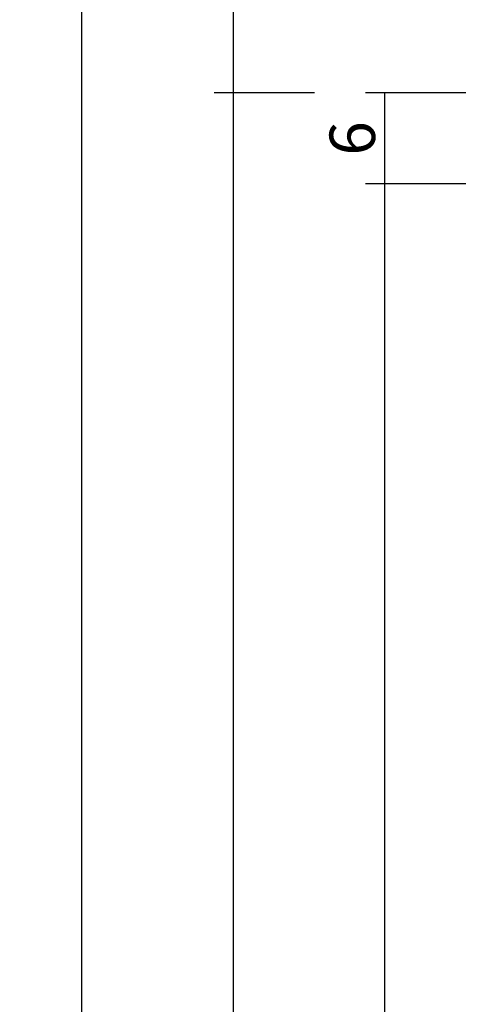
# Model space of a CAD drawing. Units: millimetres. Extents: x 0 to 4309, y -4503 to -50.
# Drawn here: x 3881 to 3911, y -1572 to -1507 of the extents above; entities that cross this region are included whole.
import ezdxf

# ---------------------------------------------------------------- set-up
doc = ezdxf.new("R2010")
doc.units = ezdxf.units.MM
doc.header["$PDMODE"] = 3
doc.header["$PDSIZE"] = -0.5
doc.layers.add('CrossSectionsDim', color=3, linetype='Continuous')
doc.styles.add('CrossSection', font='simplex.shx', dxfattribs={"height": 3})
doc.dimstyles.new('CrossSection', dxfattribs={"dimtxt": 3, "dimasz": 3, "dimexe": 1.25, "dimexo": 0.625, "dimtad": 1, "dimdec": 1, "dimtxsty": 'CrossSection', "dimblk": 'NONE', "dimcen": 2.5, "dimclrd": 256, "dimclre": 256, "dimadec": 0, "dimazin": 2, "dimtfac": 1, "dimtdec": 4, "dimtofl": 0, "dimtmove": 0, "dimatfit": 3, "dimfxl": 1, "dimtolj": 1, "dimtzin": 0, "dimarcsym": 0})

# ---------------------------------------------------------------- blocks, each defined once
blk = doc.blocks.new('*D347')
at = {"layer": 'CrossSectionsDim', "lineweight": -2}
for p, q in [((-83.825, -1511.5), (-90.45, -1511.5)), ((-89.2, -1511.5), (-89.2, -1517.5)), ((-83.825, -1517.5), (-90.45, -1517.5))]:
    blk.add_line(p, q, dxfattribs=at)
at = {"layer": 'Defpoints', "color": 0}
for p in [(-83.2, -1511.5), (-89.2, -1517.5), (-83.2, -1517.5)]:
    blk.add_point(p, dxfattribs=at)
at = {"layer": 'CrossSectionsDim', "color": 0, "insert": (-91.325, -1514.5), "char_height": 3, "attachment_point": 5, "rotation": 90, "style": 'CrossSection'}
blk.add_mtext('\\A1;6', dxfattribs=at)
blk = doc.blocks.new('_NONE')
blk = doc.blocks.new('*D348')
at = {"layer": 'CrossSectionsDim', "lineweight": -2}
for p, q in [((-83.825, -1517.5), (-90.45, -1517.5)), ((-89.2, -1517.5), (-89.2, -3439.3)), ((-83.825, -3439.3), (-90.45, -3439.3))]:
    blk.add_line(p, q, dxfattribs=at)
at = {"layer": 'Defpoints', "color": 0}
for p in [(-83.2, -1517.5), (-89.2, -3439.3), (-83.2, -3439.3)]:
    blk.add_point(p, dxfattribs=at)
at = {"layer": 'CrossSectionsDim', "color": 0, "insert": (-91.325, -2478.4), "char_height": 3, "attachment_point": 5, "rotation": 90, "style": 'CrossSection'}
blk.add_mtext('\\A1;1922', dxfattribs=at)
blk = doc.blocks.new('*D349')
at = {"layer": 'CrossSectionsDim', "lineweight": -2}
for p, q in [((-93.825, -1511.5), (-100.45, -1511.5)), ((-99.2, -1511.5), (-99.2, -3445.3)), ((-93.825, -3445.3), (-100.45, -3445.3))]:
    blk.add_line(p, q, dxfattribs=at)
at = {"layer": 'Defpoints', "color": 0}
for p in [(-93.2, -1511.5), (-99.2, -3445.3), (-93.2, -3445.3)]:
    blk.add_point(p, dxfattribs=at)
at = {"layer": 'CrossSectionsDim', "color": 0, "insert": (-101.325, -2478.4), "char_height": 3, "attachment_point": 5, "rotation": 90, "style": 'CrossSection'}
blk.add_mtext('\\A1;1934', dxfattribs=at)
blk = doc.blocks.new('*D352')
at = {"layer": 'CrossSectionsDim', "lineweight": -2}
for p, q in [((-93.825, -1444.8), (-100.45, -1444.8)), ((-99.2, -1444.8), (-99.2, -1511.5)), ((-93.825, -1511.5), (-100.45, -1511.5))]:
    blk.add_line(p, q, dxfattribs=at)
at = {"layer": 'Defpoints', "color": 0}
for p in [(-93.2, -1444.8), (-99.2, -1511.5), (-93.2, -1511.5)]:
    blk.add_point(p, dxfattribs=at)
at = {"layer": 'CrossSectionsDim', "color": 0, "insert": (-101.325, -1478.15), "char_height": 3, "attachment_point": 5, "rotation": 90, "style": 'CrossSection'}
blk.add_mtext('\\A1;67', dxfattribs=at)
blk = doc.blocks.new('*D353')
at = {"layer": 'CrossSectionsDim', "lineweight": -2}
for p, q in [((-103.825, -1444.8), (-110.45, -1444.8)), ((-109.2, -1444.8), (-109.2, -3512)), ((-103.825, -3512), (-110.45, -3512))]:
    blk.add_line(p, q, dxfattribs=at)
at = {"layer": 'Defpoints', "color": 0}
for p in [(-103.2, -1444.8), (-109.2, -3512), (-103.2, -3512)]:
    blk.add_point(p, dxfattribs=at)
at = {"layer": 'CrossSectionsDim', "color": 0, "insert": (-111.325, -2478.4), "char_height": 3, "attachment_point": 5, "rotation": 90, "style": 'CrossSection'}
blk.add_mtext('\\A1;2067', dxfattribs=at)
blk = doc.blocks.new('*D206')
at = {"layer": 'CrossSectionsDim', "lineweight": -2}
for p, q in [((3910.175, -1511.5), (3903.55, -1511.5)), ((3904.8, -1511.5), (3904.8, -1517.5)), ((3910.175, -1517.5), (3903.55, -1517.5))]:
    blk.add_line(p, q, dxfattribs=at)
at = {"layer": 'Defpoints', "color": 0}
for p in [(3910.8, -1511.5), (3904.8, -1517.5), (3910.8, -1517.5)]:
    blk.add_point(p, dxfattribs=at)
at = {"layer": 'CrossSectionsDim', "color": 0, "insert": (3902.675, -1514.5), "char_height": 3, "attachment_point": 5, "rotation": 90, "style": 'CrossSection'}
blk.add_mtext('\\A1;6', dxfattribs=at)
blk = doc.blocks.new('*D207')
at = {"layer": 'CrossSectionsDim', "lineweight": -2}
for p, q in [((3910.175, -1517.5), (3903.55, -1517.5)), ((3904.8, -1517.5), (3904.8, -3439.3)), ((3910.175, -3439.3), (3903.55, -3439.3))]:
    blk.add_line(p, q, dxfattribs=at)
at = {"layer": 'Defpoints', "color": 0}
for p in [(3910.8, -1517.5), (3904.8, -3439.3), (3910.8, -3439.3)]:
    blk.add_point(p, dxfattribs=at)
at = {"layer": 'CrossSectionsDim', "color": 0, "insert": (3902.675, -2478.4), "char_height": 3, "attachment_point": 5, "rotation": 90, "style": 'CrossSection'}
blk.add_mtext('\\A1;1922', dxfattribs=at)
blk = doc.blocks.new('*D208')
at = {"layer": 'CrossSectionsDim', "lineweight": -2}
for p, q in [((3900.175, -1511.5), (3893.55, -1511.5)), ((3894.8, -1511.5), (3894.8, -3445.3)), ((3900.175, -3445.3), (3893.55, -3445.3))]:
    blk.add_line(p, q, dxfattribs=at)
at = {"layer": 'Defpoints', "color": 0}
for p in [(3900.8, -1511.5), (3894.8, -3445.3), (3900.8, -3445.3)]:
    blk.add_point(p, dxfattribs=at)
at = {"layer": 'CrossSectionsDim', "color": 0, "insert": (3892.675, -2478.4), "char_height": 3, "attachment_point": 5, "rotation": 90, "style": 'CrossSection'}
blk.add_mtext('\\A1;1934', dxfattribs=at)
blk = doc.blocks.new('*D211')
at = {"layer": 'CrossSectionsDim', "lineweight": -2}
for p, q in [((3900.175, -1444.8), (3893.55, -1444.8)), ((3894.8, -1444.8), (3894.8, -1511.5)), ((3900.175, -1511.5), (3893.55, -1511.5))]:
    blk.add_line(p, q, dxfattribs=at)
at = {"layer": 'Defpoints', "color": 0}
for p in [(3900.8, -1444.8), (3894.8, -1511.5), (3900.8, -1511.5)]:
    blk.add_point(p, dxfattribs=at)
at = {"layer": 'CrossSectionsDim', "color": 0, "insert": (3892.675, -1478.15), "char_height": 3, "attachment_point": 5, "rotation": 90, "style": 'CrossSection'}
blk.add_mtext('\\A1;67', dxfattribs=at)
blk = doc.blocks.new('*D212')
at = {"layer": 'CrossSectionsDim', "lineweight": -2}
for p, q in [((3890.175, -1444.8), (3883.55, -1444.8)), ((3884.8, -1444.8), (3884.8, -3512)), ((3890.175, -3512), (3883.55, -3512))]:
    blk.add_line(p, q, dxfattribs=at)
at = {"layer": 'Defpoints', "color": 0}
for p in [(3890.8, -1444.8), (3884.8, -3512), (3890.8, -3512)]:
    blk.add_point(p, dxfattribs=at)
at = {"layer": 'CrossSectionsDim', "color": 0, "insert": (3882.675, -2478.4), "char_height": 3, "attachment_point": 5, "rotation": 90, "style": 'CrossSection'}
blk.add_mtext('\\A1;2067', dxfattribs=at)
blk = doc.blocks.new('CS_22VERT2', base_point=(0, -520))
at = {"layer": 'CrossSectionsDim'}
for base, p1, p2, text, picture, middle in [((-109.2, -3512), (-103.2, -1444.8), (-103.2, -3512), '2067', '*D353', (-109.2, -2478.4)), ((-99.2, -1511.5), (-93.2, -1444.8), (-93.2, -1511.5), '67', '*D352', (-99.2, -1478.15)), ((-99.2, -3445.3), (-93.2, -1511.5), (-93.2, -3445.3), '1934', '*D349', (-99.2, -2478.4)), ((-89.2, -1517.5), (-83.2, -1511.5), (-83.2, -1517.5), '6', '*D347', (-89.2, -1514.5)), ((-89.2, -3439.3), (-83.2, -1517.5), (-83.2, -3439.3), '1922', '*D348', (-89.2, -2478.4))]:
    dim = blk.add_linear_dim(base=base, p1=p1, p2=p2, angle=90, text=text, dimstyle='CrossSection', override={"dimpost": '<>'}, dxfattribs=at)
    dim.commit()
    dim.dimension.update_dxf_attribs({"geometry": picture, "text_midpoint": middle, "dimtype": 160})

msp = doc.modelspace()

# ---------------------------------------------------------------- block references
msp.add_blockref('CS_22VERT2', (3994, -520))

# ---------------------------------------------------------------- dimensions: what is measured, and where the dimension line sits
at = {"layer": 'CrossSectionsDim'}
for base, p1, p2, text, picture, middle in [((3884.8, -3512), (3890.8, -1444.8), (3890.8, -3512), '2067', '*D212', (3884.8, -2478.4)), ((3894.8, -1511.5), (3900.8, -1444.8), (3900.8, -1511.5), '67', '*D211', (3894.8, -1478.15)), ((3894.8, -3445.3), (3900.8, -1511.5), (3900.8, -3445.3), '1934', '*D208', (3894.8, -2478.4)), ((3904.8, -1517.5), (3910.8, -1511.5), (3910.8, -1517.5), '6', '*D206', (3904.8, -1514.5)), ((3904.8, -3439.3), (3910.8, -1517.5), (3910.8, -3439.3), '1922', '*D207', (3904.8, -2478.4))]:
    dim = msp.add_linear_dim(base=base, p1=p1, p2=p2, angle=90, text=text, dimstyle='CrossSection', override={"dimpost": '<>'}, dxfattribs=at)
    dim.commit()
    dim.dimension.update_dxf_attribs({"geometry": picture, "text_midpoint": middle, "dimtype": 160})

doc.saveas('drawing.dxf')
